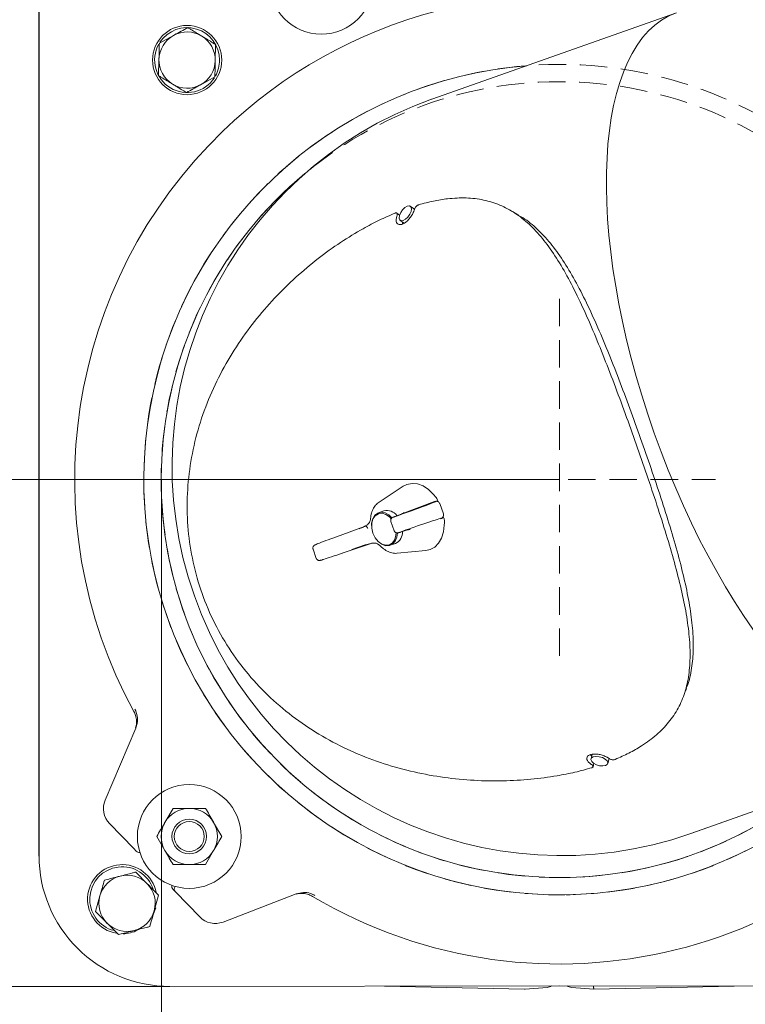
# Model space of a CAD drawing. Extents: x -8405 to -4446, y -4727 to -1853.
# Drawn here: x -7979 to -7811, y -4218 to -3990 of the extents above; entities that cross this region are included whole.
import ezdxf

# ---------------------------------------------------------------- set-up
doc = ezdxf.new("R2010")
doc.units = 0
doc.header["$LTSCALE"] = 5
doc.linetypes.add('HIDDEN', pattern=[1.905, 1.27, -0.635])
doc.layers.add('Bemaßungen(Brunner)', color=7, linetype='Continuous', lineweight=25)
doc.styles.add('Brunner 2014', font='arial.ttf', dxfattribs={"height": 35})
doc.dimstyles.new('Brunner 2014', dxfattribs={"dimscale": 5, "dimtxt": 35, "dimasz": 5, "dimexe": 3.175, "dimexo": 0, "dimgap": 0.762, "dimtad": 1, "dimdec": 0, "dimrnd": 1e-08, "dimtxsty": 'Brunner 2014', "dimcen": 0.09, "dimdle": 10, "dimclrd": 7, "dimclre": 7, "dimclrt": 7, "dimadec": 1, "dimazin": 2, "dimtfac": 0.666667, "dimtdec": 0, "dimtmove": 0, "dimatfit": 3, "dimldrblk": 'Filled-1', "dimfxl": 1, "dimtolj": 1, "dimlwd": 5, "dimlwe": 5, "dimarcsym": 0})

# ---------------------------------------------------------------- blocks, each defined once
blk = doc.blocks.new('*D65')
at = {"layer": 'Bemaßungen(Brunner)', "color": 7, "linetype": 'Continuous', "lineweight": 5}
for p, q in [((-7944.16, -3749.44), (-8126.48, -3749.44)), ((-8110.61, -3774.44), (-8110.61, -4188.76)), ((-7944.16, -4213.76), (-8126.48, -4213.76))]:
    blk.add_line(p, q, dxfattribs=at)
at = {"layer": 'Bemaßungen(Brunner)', "color": 7, "lineweight": 5}
for points in [[(-8114.78, -3774.44), (-8106.44, -3774.44), (-8110.61, -3749.44)], [(-8114.78, -4188.76), (-8106.44, -4188.76), (-8110.61, -4213.76)]]:
    blk.add_solid(points, dxfattribs=at)
at = {"layer": 'Defpoints', "color": 0, "lineweight": 5}
for p in [(-7944.16, -3749.44), (-8110.61, -4213.76), (-7944.16, -4213.76)]:
    blk.add_point(p, dxfattribs=at)
at = {"layer": 'Bemaßungen(Brunner)', "color": 7, "lineweight": 5, "insert": (-8132.29, -3977.77), "char_height": 35, "attachment_point": 5, "rotation": 90, "style": 'Brunner 2014'}
blk.add_mtext('\\A1;464', dxfattribs=at)
blk = doc.blocks.new('Filled-1')
at = {"color": 0}
for p, q in [((0, 0), (-1, 0.1667)), ((-1, 0.1667), (-1, -0.1667)), ((-1, 0), (0, 0)), ((-1, -0.1667), (0, 0))]:
    blk.add_line(p, q, dxfattribs=at)
at = {"color": 0, "flags": 128}
blk.add_lwpolyline([(-1, -0.1667), (0, 0), (-1, 0.1667), (-1, -0.1667)], dxfattribs=at)
at = {"color": 0}
blk.add_solid([(-1, -0.1667), (0, 0), (-1, 0.1667), (-1, -0.1667)], dxfattribs=at)
blk = doc.blocks.new('*D72')
at = {"layer": 'Bemaßungen(Brunner)', "color": 7, "linetype": 'Continuous', "lineweight": 5}
for p, q in [((-7854.16, -3866.6), (-8058.55, -3866.6)), ((-8042.67, -3891.6), (-8042.67, -4071.6)), ((-7854.16, -4096.6), (-8058.55, -4096.6))]:
    blk.add_line(p, q, dxfattribs=at)
at = {"layer": 'Bemaßungen(Brunner)', "color": 7, "lineweight": 5}
for points in [[(-8046.84, -3891.6), (-8038.5, -3891.6), (-8042.67, -3866.6)], [(-8046.84, -4071.6), (-8038.5, -4071.6), (-8042.67, -4096.6)]]:
    blk.add_solid(points, dxfattribs=at)
at = {"layer": 'Defpoints', "color": 0, "lineweight": 5}
for p in [(-7854.16, -3866.6), (-8042.67, -4096.6), (-7854.16, -4096.6)]:
    blk.add_point(p, dxfattribs=at)
at = {"layer": 'Bemaßungen(Brunner)', "color": 7, "lineweight": 5, "insert": (-8064.36, -3978.43), "char_height": 35, "attachment_point": 5, "rotation": 90, "style": 'Brunner 2014'}
blk.add_mtext('\\A1;230', dxfattribs=at)
blk = doc.blocks.new('*D79')
at = {"layer": 'Bemaßungen(Brunner)', "color": 7, "linetype": 'Continuous', "lineweight": 5}
for p, q in [((-7946.07, -4096.58), (-7946.07, -4323.47)), ((-7762.13, -4096.19), (-7762.13, -4323.47)), ((-7946.07, -4307.6), (-8405.06, -4307.6)), ((-7787.13, -4307.6), (-7921.07, -4307.6))]:
    blk.add_line(p, q, dxfattribs=at)
at = {"layer": 'Bemaßungen(Brunner)', "color": 7, "lineweight": 5}
for points in [[(-7921.07, -4303.43), (-7921.07, -4311.77), (-7946.07, -4307.6)], [(-7787.13, -4303.43), (-7787.13, -4311.77), (-7762.13, -4307.6)]]:
    blk.add_solid(points, dxfattribs=at)
at = {"layer": 'Defpoints', "color": 0, "lineweight": 5}
for p in [(-7946.07, -4096.58), (-7762.13, -4096.19), (-7946.07, -4307.6)]:
    blk.add_point(p, dxfattribs=at)
at = {"layer": 'Bemaßungen(Brunner)', "color": 7, "lineweight": 5, "insert": (-8188.07, -4284.94), "char_height": 35, "attachment_point": 5, "style": 'Brunner 2014'}
blk.add_mtext('\\A1;E %%C180/%%C160/%%C145', dxfattribs=at)

msp = doc.modelspace()

# ---------------------------------------------------------------- linework, layer by layer
at = {"color": 7, "linetype": 'Continuous', "lineweight": 0}
for p, q in [((-7974.41, -4182.56), (-7974.41, -3780.63)), ((-7974.37, -4183.6), (-7974.37, -3779.6)), ((-7827.1, -3988.64), (-7883.66, -4008.67)), ((-7946.58, -3995.71), (-7943.29, -3993.9)), ((-7933.58, -3995.99), (-7933.66, -3999.74)), ((-7946.74, -4003.21), (-7946.66, -3999.46)), ((-7933.74, -4003.49), (-7937.03, -4005.3)), ((-7887.63, -4034.09), (-7888.6, -4033.41)), ((-7891.06, -4035.47), (-7891.7, -4034.97)), ((-7890.91, -4036.68), (-7890.02, -4037.31)), ((-7890.42, -4037.5), (-7890.38, -4037.05)), ((-7890.27, -4098.13), (-7895.79, -4101.8)), ((-7895.91, -4101.89), (-7895.79, -4101.8)), ((-7882.97, -4101.62), (-7890.54, -4104.48)), ((-7883.28, -4099.99), (-7883.19, -4100.09)), ((-7882.26, -4101.69), (-7882.46, -4101.62)), ((-7894.71, -4103.82), (-7895.91, -4104.24)), ((-7880.96, -4104.54), (-7881.81, -4102.14)), ((-7893.08, -4106.27), (-7892.32, -4108.42)), ((-7890.56, -4104.48), (-7892.11, -4105.1)), ((-7892.09, -4105.09), (-7892.11, -4105.1)), ((-7890.54, -4104.48), (-7890.56, -4104.48)), ((-7881.14, -4105.36), (-7881.03, -4105.18)), ((-7899.16, -4107.4), (-7905.65, -4109.79)), ((-7890.83, -4108.73), (-7889.23, -4108.23)), ((-7890.83, -4108.73), (-7890.81, -4108.72)), ((-7889.23, -4108.23), (-7889.22, -4108.22)), ((-7880.74, -4107), (-7880.75, -4107.14)), ((-7911.07, -4112.64), (-7910.31, -4114.8)), ((-7904.3, -4113.6), (-7897.44, -4111.26)), ((-7899.06, -4111.71), (-7902.14, -4112.74)), ((-7898.9, -4111.66), (-7899.06, -4111.71)), ((-7895.95, -4111.56), (-7895.94, -4111.56)), ((-7893.24, -4111.78), (-7892.04, -4111.36)), ((-7891.61, -4113.6), (-7885.01, -4112.98)), ((-7959.1, -4170.68), (-7952.01, -4154.04)), ((-7823.77, -4178.41), (-7767.1, -4158.35)), ((-7767.02, -4158.32), (-7823.58, -4178.35)), ((-7846.97, -4160.19), (-7846.66, -4160.52)), ((-7846.54, -4160.09), (-7846.83, -4161.14)), ((-7842.98, -4162.23), (-7842.66, -4161.09)), ((-7943.41, -4172.6), (-7945.29, -4175.85)), ((-7952.5, -4181.9), (-7958.09, -4176.11)), ((-7932.15, -4179.1), (-7934.03, -4175.85)), ((-7947.17, -4179.1), (-7945.29, -4182.35)), ((-7823.58, -4178.35), (-7823.58, -4178.35)), ((-7951.92, -4182.51), (-7952.5, -4181.9)), ((-7935.91, -4185.6), (-7934.03, -4182.35)), ((-7952.01, -4187.34), (-7949.38, -4190.02)), ((-7961.3, -4196.43), (-7960.29, -4192.82)), ((-7946.76, -4192.7), (-7947.77, -4196.32)), ((-7942.85, -4191.91), (-7943.43, -4191.3)), ((-7937.25, -4197.69), (-7942.85, -4191.91)), ((-7914.98, -4192.38), (-7931.86, -4198.89)), ((-7956.05, -4201.8), (-7958.67, -4199.11)), ((-7944.16, -4213.76), (-7854.16, -4213.6)), ((-7854.16, -4213.6), (-7764.16, -4213.76)), ((-7862.19, -4214.43), (-7894.52, -4213.67)), ((-7856.99, -4213.99), (-7862.03, -4214.43)), ((-7862.03, -4214.43), (-7862.03, -4214.43)), ((-7846.21, -4214.43), (-7851.33, -4213.99)), ((-7813.8, -4213.67), (-7846.21, -4214.43)), ((-7846.21, -4214.43), (-7846.21, -4214.43))]:
    msp.add_line(p, q, dxfattribs=at)
at = {"color": 7, "linetype": 'Continuous', "lineweight": 0, "flags": 128}
for points in [[(-7890.23, -4036.71), (-7889.68, -4036.4), (-7889.15, -4035.89), (-7888.7, -4035.24), (-7888.42, -4034.57), (-7888.34, -4033.97), (-7888.48, -4033.53), (-7888.81, -4033.32), (-7889.29, -4033.38), (-7889.83, -4033.68), (-7890.37, -4034.2), (-7890.81, -4034.84), (-7891.09, -4035.52), (-7891.17, -4036.12), (-7891.03, -4036.56), (-7890.7, -4036.76), (-7890.23, -4036.71)], [(-7883.28, -4099.99), (-7884.4, -4098.88), (-7885.63, -4098.07), (-7886.91, -4097.59), (-7888.18, -4097.46), (-7889.38, -4097.69), (-7890.27, -4098.13)], [(-7897.24, -4108.96), (-7897.51, -4107.8), (-7897.53, -4106.67), (-7897.28, -4105.65), (-7896.79, -4104.85), (-7896.1, -4104.32), (-7895.28, -4104.13), (-7894.4, -4104.27), (-7893.53, -4104.75), (-7892.84, -4105.41)], [(-7893.02, -4105.64), (-7893.4, -4105.23), (-7894.24, -4104.63), (-7895.13, -4104.37), (-7895.97, -4104.48), (-7896.7, -4104.93), (-7897.22, -4105.69), (-7897.5, -4106.68), (-7897.51, -4107.8), (-7897.24, -4108.96)], [(-7897.78, -4105.59), (-7897.79, -4105.6), (-7897.79, -4105.6)], [(-7899.09, -4107.39), (-7899.02, -4107.35), (-7898.94, -4107.35), (-7898.85, -4107.37), (-7898.75, -4107.43), (-7898.65, -4107.52), (-7898.55, -4107.64), (-7898.46, -4107.77), (-7898.38, -4107.91)], [(-7897.24, -4108.96), (-7896.72, -4110.02), (-7896.01, -4110.89), (-7895.17, -4111.48), (-7894.28, -4111.74), (-7893.44, -4111.64), (-7892.72, -4111.19), (-7892.19, -4110.43), (-7891.91, -4109.44), (-7891.87, -4108.87)], [(-7891.59, -4108.93), (-7891.71, -4109.88), (-7892.08, -4110.8), (-7892.68, -4111.48), (-7893.44, -4111.84), (-7894.3, -4111.87), (-7895.19, -4111.55), (-7896.02, -4110.92), (-7896.73, -4110.03), (-7897.24, -4108.96)], [(-7888.62, -4108.11), (-7888.61, -4108.11), (-7888.61, -4108.11)], [(-7885.01, -4112.98), (-7884.04, -4112.77), (-7882.96, -4112.19), (-7882.05, -4111.29), (-7881.36, -4110.11), (-7880.92, -4108.7), (-7880.75, -4107.14)], [(-7843.49, -4162.69), (-7843.09, -4162.43), (-7842.97, -4162.06), (-7843.14, -4161.63), (-7843.58, -4161.22), (-7844.22, -4160.87), (-7844.97, -4160.65), (-7845.71, -4160.58), (-7846.32, -4160.69), (-7846.73, -4160.94), (-7846.85, -4161.31), (-7846.68, -4161.74), (-7846.24, -4162.16), (-7845.6, -4162.51), (-7844.85, -4162.73), (-7844.11, -4162.79), (-7843.49, -4162.69)], [(-7846.38, -4162.97), (-7846.3, -4162.62), (-7846.19, -4162.18)], [(-7947.41, -4195.59), (-7947.9, -4196.96), (-7947.9, -4196.96)]]:
    msp.add_lwpolyline(points, dxfattribs=at)
at = {"color": 7, "linetype": 'Continuous', "lineweight": 0}
for centre, radius in [((-7909.16, -3981.6), 12), ((-7940.16, -3999.6), 8), ((-7939.66, -4179.1), 12), ((-7939.66, -4179.1), 4), ((-7939.66, -4179.1), 3.46), ((-7939.66, -4179.1), 3.46)]:
    msp.add_circle(centre, radius, dxfattribs=at)
at = {"color": 7, "linetype": 'HIDDEN', "lineweight": 0}
for radius in [96, 92]:
    msp.add_circle((-7854.16, -4096.6), radius, dxfattribs=at)
at = {"color": 7, "linetype": 'Continuous', "lineweight": 0}
for centre, radius, start, end in [((-7854.16, -4096.6), 111.97, 75.4118, 134), ((-7940.16, -3999.6), 7.5, 0, 146.7195), ((-7940.16, -3999.6), 6.5, 118.7536, 178.7536), ((-7940.16, -3999.6), 6.5, 58.7536, 118.7536), ((-7940.16, -3999.6), 6.5, 358.7536, 58.7536), ((-7940.16, -3999.6), 7.5, 150.8583, 327.1807), ((-7940.16, -3999.6), 6.5, 178.7536, 238.7536), ((-7940.16, -3999.6), 7.5, 330.885, 0), ((-7940.16, -3999.6), 6.5, 298.7536, 358.7536), ((-7940.16, -3999.6), 6.5, 238.7536, 298.7536), ((-7853.62, -4093.51), 90, 109.5, 289.3727), ((-7854.16, -4096.6), 111.97, 134, 208.6152), ((-7813.89, -4060.39), 81.63, 162.2748, 162.4544), ((-7809.89, -4058.97), 81.63, 162.2748, 162.4544), ((-7882.72, -4102.32), 0.75, 70.2391, 110.2186), ((-7882.52, -4102.39), 0.75, 19.4879, 70.2373), ((-7894.02, -4106.59), 2.86, 35.5086, 103.9775), ((-7881.78, -4104.97), 0.75, 288.7814, 328.7609), ((-7881.67, -4104.79), 0.75, 328.7625, 19.5123), ((-7893.25, -4108.77), 2.86, 295.0225, 3.4914), ((-7854.16, -4096.6), 111.97, 239.3853, 328.2961), ((-7797.9, -4092.83), 81.63, 236.5456, 236.7252), ((-7801.9, -4094.25), 81.63, 236.5456, 236.7252), ((-7954.5, -4172.64), 5, 156.9307, 224), ((-7939.66, -4179.1), 6.5, 90, 150), ((-7939.66, -4179.1), 6.5, 30, 90), ((-7939.66, -4179.1), 6.5, 150, 210), ((-7939.66, -4179.1), 6.5, 330, 30), ((-7951.2, -4181.81), 1, 224, 277.2755), ((-7939.66, -4179.1), 6.5, 210, 270), ((-7939.66, -4179.1), 6.5, 270, 330), ((-7955.16, -4193.6), 8, 11.0215, 260.1646), ((-7955.16, -4193.6), 7.5, 17.9936, 255.4736), ((-7954.03, -4194.57), 6.5, 104.3897, 164.3897), ((-7954.03, -4194.57), 6.5, 44.3897, 104.3897), ((-7954.03, -4194.57), 6.5, 344.3897, 44.3897), ((-7942.71, -4190.61), 1, 168.2765, 224), ((-7942.13, -4191.21), 0.996, 144.8842, 223.8634), ((-7954.03, -4194.57), 6.5, 164.3897, 224.3897), ((-7954.03, -4194.57), 6.5, 284.3897, 344.3897), ((-7933.66, -4194.22), 5, 224, 291.0693), ((-7954.03, -4194.57), 6.5, 224.3897, 284.3897), ((-7955.16, -4193.6), 8, 271.335, 296.3599), ((-7857.16, -4211.99), 2, 275, 306.4195), ((-7851.16, -4211.99), 2, 233.5805, 265), ((-7862.16, -4212.93), 1.5, 268.644, 275), ((-7862.16, -4212.93), 1.5, 268.65, 275)]:
    msp.add_arc(centre, radius, start, end, dxfattribs=at)
at = {"color": 7, "lineweight": 0}
for radius, start, end in [(96, 94.5075, 314.1272), (92, 129.7148, 307.957)]:
    msp.add_arc((-7854.16, -4096.6), radius, start, end, dxfattribs=at)
at = {"color": 7, "linetype": 'Continuous', "lineweight": 0}
for centre, major_axis, ratio, start_param, end_param in [((-7797.06, -4073.48), (-30.04, 84.84), 0.414214, 0, 3.13937), ((-7887.7, -4103.5), (4.93, 1.81), 0.012341, 2.666924, 6.297908), ((-7886.4, -4107.19), (4.97, 1.69), 0.012341, 0.037312, 3.616261), ((-7905.7, -4109.88), (4.93, 1.81), 0.012341, 1.555769, 2.601285), ((-7904.39, -4113.56), (4.97, 1.69), 0.012341, 3.678067, 4.727416), ((-7944.21, -4183.6), (30.16, 0), 0.999998, 3.141593, 4.714141), ((-7857.65, -4212.54), (4.54, 1.89), 0.002164, 3.143872, 3.146454)]:
    msp.add_ellipse(centre, major_axis=major_axis, ratio=ratio, start_param=start_param, end_param=end_param, dxfattribs=at)
for points, knots in [([(-7943.29, -3993.9), (-7943.21, -3993.86), (-7942.1, -3993.25), (-7941.01, -3992.65), (-7940, -3992.1)], [0, 0, 0, 0, 0.0702148, 1, 1, 1, 1]), ([(-7940, -3992.1), (-7939.77, -3992.23), (-7938.73, -3992.87), (-7937.64, -3993.53), (-7936.79, -3994.04)], [0, 0, 0, 0, 0.215894, 1, 1, 1, 1]), ([(-7936.79, -3994.04), (-7936.53, -3994.2), (-7935.45, -3994.86), (-7934.39, -3995.5), (-7933.58, -3995.99)], [0, 0, 0, 0, 0.235696, 1, 1, 1, 1]), ([(-7946.66, -3999.46), (-7946.66, -3999.37), (-7946.63, -3998.1), (-7946.6, -3996.86), (-7946.58, -3995.71)], [0, 0, 0, 0, 0.0702148, 1, 1, 1, 1]), ([(-7933.66, -3999.74), (-7933.66, -3999.83), (-7933.69, -4001.1), (-7933.72, -4002.34), (-7933.74, -4003.49)], [0, 0, 0, 0, 0.070215, 1, 1, 1, 1]), ([(-7943.53, -4005.16), (-7944.38, -4004.64), (-7945.47, -4003.98), (-7946.51, -4003.35), (-7946.74, -4003.21)], [0, 0, 0, 0, 0.7841057, 1, 1, 1, 1]), ([(-7940.32, -4007.1), (-7941.13, -4006.61), (-7942.19, -4005.97), (-7943.28, -4005.31), (-7943.53, -4005.16)], [0, 0, 0, 0, 0.764304, 1, 1, 1, 1]), ([(-7937.03, -4005.3), (-7937.11, -4005.34), (-7938.22, -4005.95), (-7939.31, -4006.55), (-7940.32, -4007.1)], [0, 0, 0, 0, 0.070215, 1, 1, 1, 1]), ([(-7841.27, -4161.29), (-7840.18, -4160.81), (-7838.01, -4159.85), (-7834.78, -4157.98), (-7831.62, -4155.65), (-7828.8, -4152.75), (-7826.61, -4149.49), (-7825.07, -4145.84), (-7824.16, -4141.79), (-7823.86, -4137.31), (-7824.12, -4132.39), (-7824.9, -4127.02), (-7826.13, -4121.22), (-7827.75, -4115.02), (-7829.69, -4108.47), (-7831.87, -4101.64), (-7834.23, -4094.63), (-7836.7, -4087.52), (-7839.25, -4080.44), (-7841.83, -4073.5), (-7844.44, -4066.82), (-7847.05, -4060.51), (-7849.69, -4054.67), (-7852.38, -4049.39), (-7855.16, -4044.73), (-7858.05, -4040.74), (-7861.11, -4037.45), (-7864.37, -4034.87), (-7867.86, -4033.01), (-7871.61, -4031.85), (-7875.64, -4031.37), (-7879.55, -4031.55), (-7883.24, -4032.13), (-7885.53, -4032.75), (-7886.68, -4033.06)], [0, 0, 0, 0, 0.0231936, 0.0463911, 0.0784317, 0.1105114, 0.1426405, 0.1748276, 0.2070789, 0.2393979, 0.2717858, 0.3042408, 0.3367589, 0.3693334, 0.4019558, 0.4346156, 0.4673012, 0.5, 0.5326987, 0.5653844, 0.5980442, 0.6306666, 0.6632411, 0.6957592, 0.7282142, 0.7606021, 0.7929211, 0.8251724, 0.8573595, 0.8894886, 0.9215683, 0.9536089, 0.9768064, 1, 1, 1, 1]), ([(-7886.68, -4033.06), (-7886.75, -4033.09), (-7886.91, -4033.15), (-7887.15, -4033.35), (-7887.38, -4033.6), (-7887.55, -4033.87), (-7887.62, -4034.04), (-7887.64, -4034.12)], [0, 0, 0, 0, 0.207415, 0.414829, 0.622243, 0.829653, 1, 1, 1, 1]), ([(-7892.08, -4034.97), (-7893.3, -4035.5), (-7895.74, -4036.56), (-7899.96, -4038.78), (-7904.71, -4041.67), (-7909.94, -4045.42), (-7915.07, -4049.73), (-7920.01, -4054.58), (-7924.65, -4059.95), (-7928.87, -4065.82), (-7932.58, -4072.14), (-7935.66, -4078.88), (-7938.02, -4085.95), (-7939.57, -4093.28), (-7940.27, -4100.76), (-7940.05, -4108.28), (-7938.91, -4115.73), (-7936.85, -4122.98), (-7933.89, -4129.92), (-7930.09, -4136.42), (-7925.52, -4142.41), (-7920.27, -4147.78), (-7914.45, -4152.5), (-7908.17, -4156.51), (-7901.54, -4159.8), (-7894.67, -4162.39), (-7887.7, -4164.29), (-7880.71, -4165.55), (-7873.83, -4166.21), (-7867.13, -4166.32), (-7860.7, -4165.95), (-7855.19, -4165.21), (-7850.51, -4164.28), (-7847.95, -4163.56), (-7846.67, -4163.21)], [0, 0, 0, 0, 0.0231936, 0.0463911, 0.0784317, 0.1105114, 0.1426405, 0.1748276, 0.2070789, 0.2393979, 0.2717858, 0.3042408, 0.3367589, 0.3693334, 0.4019558, 0.4346156, 0.4673013, 0.5, 0.5326987, 0.5653844, 0.5980442, 0.6306666, 0.6632411, 0.6957592, 0.7282142, 0.7606021, 0.7929211, 0.8251724, 0.8573595, 0.8894886, 0.9215682, 0.9536089, 0.9768064, 1, 1, 1, 1]), ([(-7891.64, -4035.53), (-7891.62, -4035.44), (-7891.58, -4035.27), (-7891.61, -4035.06), (-7891.72, -4034.94), (-7891.89, -4034.91), (-7892.02, -4034.95), (-7892.08, -4034.97)], [0, 0, 0, 0, 0.207413, 0.414826, 0.622233, 0.829642, 1, 1, 1, 1]), ([(-7891.72, -4035.78), (-7891.79, -4036.04), (-7891.91, -4036.58), (-7891.79, -4037.2), (-7891.45, -4037.59), (-7890.91, -4037.69), (-7890.24, -4037.49), (-7889.51, -4037.02), (-7888.81, -4036.32), (-7888.21, -4035.49), (-7887.87, -4034.81), (-7887.75, -4034.45), (-7887.72, -4034.36)], [0, 0, 0, 0, 0.1073563, 0.2147143, 0.3220425, 0.429384, 0.5367419, 0.6441028, 0.751463, 0.8588122, 0.9661414, 1, 1, 1, 1]), ([(-7863.54, -4035.48), (-7863.82, -4035.31), (-7864.4, -4034.97), (-7864.98, -4034.62), (-7865.26, -4034.45)], [0, 0, 0, 0, 0.499936, 1, 1, 1, 1]), ([(-7824.85, -4144.83), (-7824.76, -4144.63), (-7824.12, -4143.23), (-7823.53, -4140.26), (-7823.11, -4135.88), (-7823.31, -4131.03), (-7824, -4125.76), (-7825.15, -4120.06), (-7826.69, -4113.98), (-7828.55, -4107.56), (-7830.66, -4100.87), (-7832.95, -4094), (-7835.37, -4087.05), (-7837.87, -4080.12), (-7840.41, -4073.34), (-7842.98, -4066.81), (-7845.58, -4060.65), (-7848.21, -4054.96), (-7850.9, -4049.81), (-7853.67, -4045.27), (-7856.57, -4041.38), (-7859.66, -4038.24), (-7861.98, -4036.3), (-7863.36, -4035.62), (-7863.56, -4035.52)], [0, 0, 0, 0, 0.0084854, 0.0576431, 0.1067997, 0.155955, 0.2051088, 0.2542609, 0.3034113, 0.3525601, 0.4017076, 0.4508541, 0.5, 0.549146, 0.5982925, 0.64744, 0.6965888, 0.7457392, 0.7948913, 0.8440451, 0.8932004, 0.942357, 0.9915147, 1, 1, 1, 1]), ([(-7895.91, -4101.91), (-7895.95, -4101.93), (-7896.29, -4102.12), (-7896.8, -4102.73), (-7897.38, -4103.72), (-7897.68, -4104.72), (-7897.76, -4105.38), (-7897.79, -4105.6)], [0, 0, 0, 0, 0.030612, 0.300736, 0.57437, 0.853572, 1, 1, 1, 1]), ([(-7883.19, -4100.09), (-7882.99, -4100.3), (-7882.7, -4100.61), (-7882.43, -4101.02), (-7882.37, -4101.19), (-7882.36, -4101.22)], [0, 0, 0, 0, 0.62915, 0.940073, 1, 1, 1, 1]), ([(-7882.19, -4101.65), (-7882.22, -4101.58), (-7882.26, -4101.47), (-7882.35, -4101.25), (-7882.38, -4101.15)], [0, 0, 0, 0, 0.554023, 1, 1, 1, 1]), ([(-7890.01, -4104.17), (-7890.08, -4104.23), (-7890.26, -4104.36), (-7890.45, -4104.42), (-7890.57, -4104.45)], [0, 0, 0, 0, 0.414737, 1, 1, 1, 1]), ([(-7897.9, -4106.12), (-7897.92, -4106.21), (-7897.95, -4106.4), (-7898.15, -4106.69), (-7898.44, -4106.98), (-7898.77, -4107.21), (-7898.96, -4107.31), (-7899.05, -4107.36)], [0, 0, 0, 0, 0.178935, 0.406718, 0.604033, 0.825653, 1, 1, 1, 1]), ([(-7897.81, -4105.59), (-7897.81, -4105.7), (-7897.82, -4105.94), (-7897.88, -4106.14), (-7897.91, -4106.25)], [0, 0, 0, 0, 0.450989, 1, 1, 1, 1]), ([(-7892.11, -4105.1), (-7892.2, -4105.13), (-7892.47, -4105.24), (-7892.59, -4105.29), (-7892.74, -4105.37), (-7892.82, -4105.42), (-7892.92, -4105.5), (-7893.03, -4105.65), (-7893.12, -4105.87), (-7893.14, -4106.09), (-7893.09, -4106.22), (-7893.07, -4106.26)], [0, 0, 0, 0, 0.203729, 0.605014, 0.666378, 0.704344, 0.745333, 0.80648, 0.875687, 0.955139, 1, 1, 1, 1]), ([(-7880.78, -4105.67), (-7880.82, -4105.55), (-7880.92, -4105.27), (-7880.96, -4105.13), (-7880.98, -4105.06)], [0, 0, 0, 0, 0.445471, 1, 1, 1, 1]), ([(-7880.8, -4105.6), (-7880.77, -4105.73), (-7880.66, -4106.2), (-7880.71, -4106.66), (-7880.74, -4107)], [0, 0, 0, 0, 0.260048, 1, 1, 1, 1]), ([(-7900.39, -4107.96), (-7899.99, -4107.8), (-7899.56, -4107.63), (-7899.13, -4107.41), (-7899.09, -4107.39)], [0, 0, 0, 0, 0.8949637, 1, 1, 1, 1]), ([(-7892.31, -4108.42), (-7892.28, -4108.48), (-7892.24, -4108.61), (-7892.09, -4108.76), (-7891.92, -4108.86), (-7891.76, -4108.91), (-7891.63, -4108.93), (-7891.54, -4108.92), (-7891.48, -4108.91), (-7891.42, -4108.9), (-7891.31, -4108.87), (-7891.13, -4108.82), (-7890.9, -4108.75), (-7890.83, -4108.73)], [0, 0, 0, 0, 0.05517, 0.127339, 0.186686, 0.237246, 0.279035, 0.311589, 0.343623, 0.39161, 0.50106, 0.831972, 1, 1, 1, 1]), ([(-7889.17, -4108.22), (-7889.12, -4108.2), (-7888.94, -4108.14), (-7888.74, -4108.14), (-7888.6, -4108.15)], [0, 0, 0, 0, 0.2805, 1, 1, 1, 1]), ([(-7909.92, -4111.4), (-7909.99, -4111.42), (-7910.29, -4111.54), (-7910.51, -4111.63), (-7910.65, -4111.69), (-7910.74, -4111.74), (-7910.82, -4111.8), (-7910.93, -4111.89), (-7911.04, -4112.04), (-7911.12, -4112.27), (-7911.13, -4112.48), (-7911.08, -4112.6), (-7911.06, -4112.64)], [0, 0, 0, 0, 0.095749, 0.450963, 0.635414, 0.700844, 0.734287, 0.772663, 0.829223, 0.892839, 0.96521, 1, 1, 1, 1]), ([(-7897.69, -4111.34), (-7898.1, -4111.44), (-7898.56, -4111.55), (-7899.01, -4111.69), (-7899.06, -4111.71)], [0, 0, 0, 0, 0.894999, 1, 1, 1, 1]), ([(-7897.55, -4111.32), (-7897.47, -4111.31), (-7897.28, -4111.27), (-7896.9, -4111.25), (-7896.51, -4111.29), (-7896.19, -4111.4), (-7896.03, -4111.51), (-7895.96, -4111.57)], [0, 0, 0, 0, 0.151795, 0.373335, 0.590175, 0.801077, 1, 1, 1, 1]), ([(-7895.95, -4111.59), (-7895.87, -4111.64), (-7895.7, -4111.74), (-7895.54, -4111.92), (-7895.45, -4112.02)], [0, 0, 0, 0, 0.4682675, 1, 1, 1, 1]), ([(-7895.55, -4111.91), (-7895.38, -4112.07), (-7894.89, -4112.55), (-7893.99, -4113.16), (-7892.86, -4113.55), (-7892.06, -4113.69), (-7891.68, -4113.61), (-7891.67, -4113.6)], [0, 0, 0, 0, 0.15041, 0.431178, 0.712144, 0.98913, 1, 1, 1, 1]), ([(-7910.31, -4114.78), (-7910.31, -4114.8), (-7910.29, -4114.9), (-7910.17, -4115.05), (-7910, -4115.19), (-7909.83, -4115.27), (-7909.69, -4115.29), (-7909.58, -4115.3), (-7909.51, -4115.29), (-7909.45, -4115.28), (-7909.36, -4115.26), (-7909.21, -4115.22), (-7908.99, -4115.16), (-7908.7, -4115.06), (-7908.65, -4115.05)], [0, 0, 0, 0, 0.013861, 0.088199, 0.147163, 0.196899, 0.239003, 0.272488, 0.30029, 0.333933, 0.395089, 0.580156, 0.922193, 1, 1, 1, 1]), ([(-7825.5, -4146.73), (-7825.39, -4146.42), (-7825.16, -4145.79), (-7824.92, -4145.16), (-7824.8, -4144.85)], [0, 0, 0, 0, 0.500064, 1, 1, 1, 1]), ([(-7952.01, -4154.04), (-7951.89, -4153.69), (-7951.58, -4152.8), (-7951.56, -4151.25), (-7951.99, -4150.2), (-7952.21, -4149.68)], [0, 0, 0, 0, 0.250854, 0.625475, 1, 1, 1, 1]), ([(-7952.45, -4150.22), (-7952.31, -4150.52), (-7951.98, -4151.22), (-7951.81, -4152.33), (-7951.84, -4153.31), (-7952.01, -4153.83), (-7952.07, -4154)], [0, 0, 0, 0, 0.24923, 0.586725, 0.860012, 1, 1, 1, 1]), ([(-7846.9, -4162.35), (-7847.12, -4162.19), (-7847.55, -4161.85), (-7847.85, -4161.29), (-7847.82, -4160.77), (-7847.47, -4160.36), (-7846.82, -4160.09), (-7845.96, -4160), (-7844.98, -4160.1), (-7843.99, -4160.37), (-7843.3, -4160.68), (-7842.98, -4160.89), (-7842.9, -4160.94)], [0, 0, 0, 0, 0.107356, 0.214714, 0.322042, 0.429384, 0.536742, 0.644103, 0.751463, 0.858812, 0.966141, 1, 1, 1, 1]), ([(-7842.68, -4161.08), (-7842.6, -4161.13), (-7842.42, -4161.23), (-7842.09, -4161.33), (-7841.76, -4161.37), (-7841.47, -4161.36), (-7841.33, -4161.31), (-7841.27, -4161.29)], [0, 0, 0, 0, 0.207413, 0.414826, 0.622233, 0.829642, 1, 1, 1, 1]), ([(-7846.67, -4163.21), (-7846.6, -4163.18), (-7846.46, -4163.12), (-7846.36, -4162.98), (-7846.37, -4162.81), (-7846.49, -4162.64), (-7846.62, -4162.54), (-7846.68, -4162.5)], [0, 0, 0, 0, 0.2074146, 0.4148291, 0.622243, 0.8296529, 1, 1, 1, 1]), ([(-7939.66, -4172.6), (-7940.61, -4172.6), (-7941.88, -4172.6), (-7943.1, -4172.6), (-7943.41, -4172.6)], [0, 0, 0, 0, 0.747436, 1, 1, 1, 1]), ([(-7935.91, -4172.6), (-7936.82, -4172.6), (-7938.05, -4172.6), (-7939.32, -4172.6), (-7939.66, -4172.6)], [0, 0, 0, 0, 0.7353284, 1, 1, 1, 1]), ([(-7934.03, -4175.85), (-7934.08, -4175.77), (-7934.71, -4174.67), (-7935.33, -4173.6), (-7935.91, -4172.6)], [0, 0, 0, 0, 0.070215, 1, 1, 1, 1]), ([(-7945.29, -4175.85), (-7945.33, -4175.93), (-7945.97, -4177.02), (-7946.59, -4178.1), (-7947.17, -4179.1)], [0, 0, 0, 0, 0.070215, 1, 1, 1, 1]), ([(-7934.03, -4182.35), (-7933.99, -4182.27), (-7933.35, -4181.17), (-7932.73, -4180.1), (-7932.15, -4179.1)], [0, 0, 0, 0, 0.0702148, 1, 1, 1, 1]), ([(-7974.34, -4184.56), (-7974.35, -4184.45), (-7974.36, -4184.2), (-7974.38, -4183.82), (-7974.4, -4183.41), (-7974.4, -4183.01), (-7974.41, -4182.72), (-7974.41, -4182.58), (-7974.41, -4182.56)], [0, 0, 0, 0, 0.166539, 0.370502, 0.574503, 0.778619, 0.982773, 1, 1, 1, 1]), ([(-7945.29, -4182.35), (-7945.24, -4182.43), (-7944.61, -4183.52), (-7943.99, -4184.6), (-7943.41, -4185.6)], [0, 0, 0, 0, 0.070215, 1, 1, 1, 1]), ([(-7943.41, -4185.6), (-7943.1, -4185.6), (-7941.88, -4185.6), (-7940.61, -4185.6), (-7939.66, -4185.6)], [0, 0, 0, 0, 0.252564, 1, 1, 1, 1]), ([(-7939.66, -4185.6), (-7939.32, -4185.6), (-7938.05, -4185.6), (-7936.82, -4185.6), (-7935.91, -4185.6)], [0, 0, 0, 0, 0.2646713, 1, 1, 1, 1]), ([(-7959.28, -4189.2), (-7958.36, -4188.97), (-7957.17, -4188.66), (-7955.94, -4188.34), (-7955.65, -4188.27)], [0, 0, 0, 0, 0.764304, 1, 1, 1, 1]), ([(-7955.65, -4188.27), (-7954.68, -4188.02), (-7953.45, -4187.71), (-7952.27, -4187.4), (-7952.01, -4187.34)], [0, 0, 0, 0, 0.784106, 1, 1, 1, 1]), ([(-7960.29, -4192.82), (-7960.27, -4192.73), (-7959.93, -4191.51), (-7959.59, -4190.32), (-7959.28, -4189.2)], [0, 0, 0, 0, 0.0702148, 1, 1, 1, 1]), ([(-7949.38, -4190.02), (-7949.32, -4190.08), (-7948.44, -4190.99), (-7947.57, -4191.88), (-7946.76, -4192.7)], [0, 0, 0, 0, 0.070215, 1, 1, 1, 1]), ([(-7914.98, -4192.38), (-7914.43, -4192.23), (-7913.33, -4191.93), (-7911.8, -4192.16), (-7910.97, -4192.57), (-7910.63, -4192.74)], [0, 0, 0, 0, 0.378707, 0.752843, 1, 1, 1, 1]), ([(-7914.95, -4192.44), (-7914.77, -4192.39), (-7914.25, -4192.24), (-7913.27, -4192.24), (-7912.16, -4192.45), (-7911.47, -4192.81), (-7911.18, -4192.96)], [0, 0, 0, 0, 0.139988, 0.413275, 0.750772, 1, 1, 1, 1]), ([(-7958.67, -4199.11), (-7958.74, -4199.05), (-7959.62, -4198.14), (-7960.49, -4197.26), (-7961.3, -4196.43)], [0, 0, 0, 0, 0.070215, 1, 1, 1, 1]), ([(-7947.77, -4196.32), (-7947.79, -4196.4), (-7948.13, -4197.62), (-7948.47, -4198.82), (-7948.78, -4199.93)], [0, 0, 0, 0, 0.070215, 1, 1, 1, 1]), ([(-7948.78, -4199.93), (-7949.03, -4200), (-7950.22, -4200.3), (-7951.45, -4200.61), (-7952.41, -4200.86)], [0, 0, 0, 0, 0.2158943, 1, 1, 1, 1]), ([(-7952.41, -4200.86), (-7952.7, -4200.94), (-7953.93, -4201.25), (-7955.13, -4201.56), (-7956.05, -4201.8)], [0, 0, 0, 0, 0.2356956, 1, 1, 1, 1]), ([(-7846.24, -4213.61), (-7846.24, -4213.64), (-7846.24, -4213.71), (-7846.24, -4213.81), (-7846.24, -4213.93), (-7846.24, -4214.04), (-7846.23, -4214.13), (-7846.23, -4214.22), (-7846.23, -4214.29), (-7846.23, -4214.34), (-7846.22, -4214.39), (-7846.22, -4214.43), (-7846.21, -4214.43), (-7846.21, -4214.43)], [0, 0, 0, 0, 0.050145, 0.138754, 0.227985, 0.318177, 0.409686, 0.498226, 0.587385, 0.6775, 0.768927, 0.883786, 1, 1, 1, 1])]:
    msp.add_open_spline(points, degree=3, knots=knots, dxfattribs=at)
at = {"layer": 'Bemaßungen(Brunner)', "linetype": 'HIDDEN', "lineweight": 5}
for p, q in [((-7854.16, -4054.8), (-7854.16, -4138.4)), ((-7890.23, -4096.6), (-7818.09, -4096.6))]:
    msp.add_line(p, q, dxfattribs=at)

# ---------------------------------------------------------------- dimensions: what is measured, and where the dimension line sits
at = {"layer": 'Bemaßungen(Brunner)', "lineweight": 5}
dim = msp.add_linear_dim(base=(-8110.61, -4213.76), p1=(-7944.16, -3749.44), p2=(-7944.16, -4213.76), angle=90, dimstyle='Brunner 2014', dxfattribs=at)
dim.commit()
dim.dimension.update_dxf_attribs({"geometry": '*D65', "text_midpoint": (-8110.61, -3977.77), "dimtype": 160})
dim = msp.add_linear_dim(base=(-8042.67, -4096.6), p1=(-7854.16, -3866.6), p2=(-7854.16, -4096.6), angle=90, text='230', dimstyle='Brunner 2014', dxfattribs=at)
dim.commit()
dim.dimension.update_dxf_attribs({"geometry": '*D72', "text_midpoint": (-8042.67, -3978.43), "dimtype": 160})
dim = msp.add_linear_dim(base=(-7946.07, -4307.6), p1=(-7762.13, -4096.19), p2=(-7946.07, -4096.58), text='E %%C180/%%C160/%%C145', dimstyle='Brunner 2014', dxfattribs=at)
dim.commit()
dim.dimension.update_dxf_attribs({"geometry": '*D79', "text_midpoint": (-8188.07, -4307.6), "dimtype": 160})

doc.saveas('drawing.dxf')
